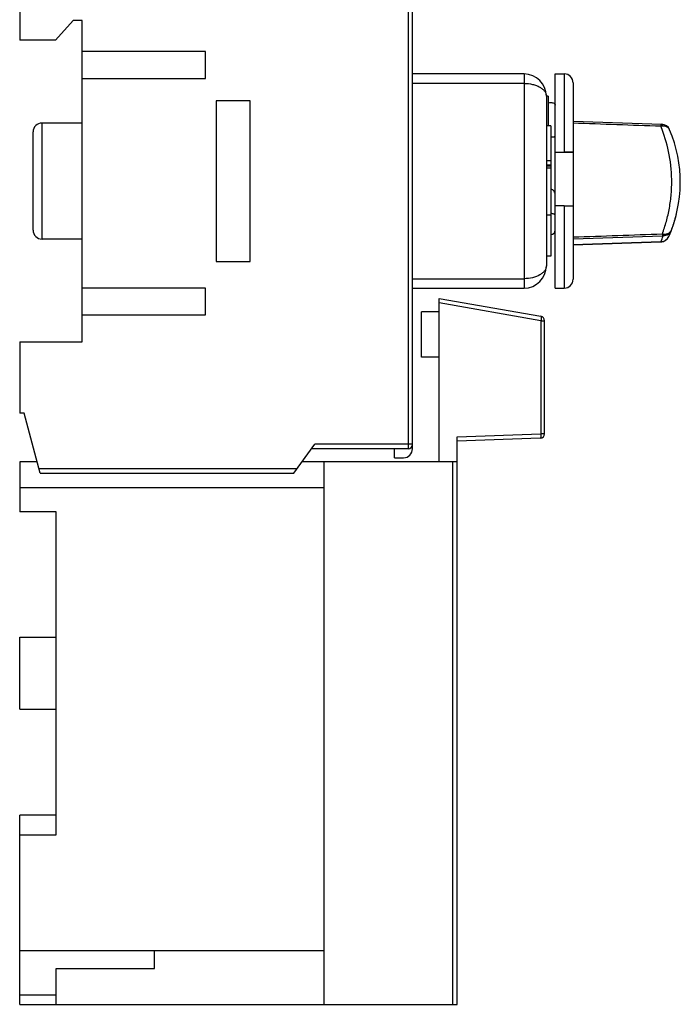
# Model space of a CAD drawing. Units: millimetres. Extents: x 81 to 330, y 28 to 335.
# Drawn here: x 256 to 330, y 119 to 230 of the extents above; entities that cross this region are included whole.
import ezdxf

# ---------------------------------------------------------------- set-up
doc = ezdxf.new("R2010")
doc.units = ezdxf.units.MM
doc.header["$LTSCALE"] = 23.1
doc.layers.add('AXIS', color=7, linetype='CONTINUOUS')

msp = doc.modelspace()

# ---------------------------------------------------------------- linework, layer by layer
at = {"layer": 'AXIS', "color": 7, "linetype": 'Continuous'}
for p, q in [((299.26, 241.62), (299.26, 181.62)), ((299.76, 181.62), (299.76, 241.62)), ((255.76, 237.62), (255.76, 227.42)), ((259.76, 227.42), (261.76, 229.62)), ((262.76, 229.62), (261.76, 229.62)), ((262.76, 193.62), (262.76, 229.62)), ((259.76, 227.42), (255.76, 227.42)), ((276.56, 226.12), (262.76, 226.12)), ((276.56, 223.12), (276.56, 226.12)), ((262.76, 223.12), (276.56, 223.12)), ((312.26, 223.62), (299.76, 223.62)), ((312.26, 223.62), (312.26, 199.62)), ((315.76, 199.62), (315.76, 223.62)), ((315.76, 223.62), (316.76, 223.62)), ((316.76, 223.62), (316.76, 214.85)), ((312.26, 222.56), (299.76, 222.56)), ((317.76, 222.62), (317.76, 214.83)), ((314.76, 221.12), (314.76, 202.12)), ((314.96, 221.12), (314.76, 221.12)), ((314.96, 221.12), (314.96, 217.8)), ((277.76, 220.62), (277.76, 202.62)), ((281.56, 220.62), (277.76, 220.62)), ((281.56, 202.62), (281.56, 220.62)), ((258.26, 205.12), (258.26, 218.12)), ((262.76, 218.12), (258.26, 218.12)), ((315.26, 217.8), (314.76, 217.8)), ((315.26, 217.8), (315.26, 203.21)), ((317.76, 218.33), (327.68, 217.98)), ((257.26, 206.12), (257.26, 217.12)), ((315.76, 214.85), (316.76, 214.85)), ((317.76, 214.82), (315.76, 214.82)), ((317.76, 214.82), (317.76, 200.63)), ((315.26, 213.9), (314.76, 213.9)), ((315.26, 213.4), (314.76, 213.4)), ((315.26, 213.3), (314.76, 213.3)), ((315.26, 213.08), (314.76, 213.08)), ((316.76, 208.85), (315.76, 208.85)), ((316.76, 208.85), (316.76, 199.63)), ((315.26, 207.8), (314.76, 207.8)), ((329.18, 207.36), (329.2, 207.45)), ((329.2, 207.45), (329.23, 207.54)), ((329.23, 207.54), (329.26, 207.64)), ((329.26, 207.64), (329.28, 207.74)), ((329.28, 207.74), (329.31, 207.84)), ((329.31, 207.84), (329.33, 207.93)), ((328.83, 206.29), (328.86, 206.37)), ((328.86, 206.37), (328.89, 206.46)), ((328.89, 206.46), (328.92, 206.52)), ((328.92, 206.52), (328.94, 206.58)), ((328.94, 206.58), (328.96, 206.65)), ((328.96, 206.65), (328.98, 206.72)), ((328.98, 206.72), (329.01, 206.79)), ((329.01, 206.79), (329.03, 206.86)), ((329.03, 206.86), (329.05, 206.94)), ((329.05, 206.94), (329.08, 207.02)), ((329.08, 207.02), (329.1, 207.1)), ((329.1, 207.1), (329.13, 207.18)), ((329.13, 207.18), (329.15, 207.27)), ((329.15, 207.27), (329.18, 207.36)), ((327.75, 205.45), (317.76, 205.11)), ((328.45, 205.37), (328.46, 205.38)), ((328.46, 205.39), (328.47, 205.41)), ((328.46, 205.38), (328.46, 205.39)), ((328.47, 205.41), (328.48, 205.42)), ((328.48, 205.42), (328.49, 205.44)), ((328.49, 205.44), (328.5, 205.47)), ((328.5, 205.47), (328.51, 205.49)), ((328.51, 205.49), (328.52, 205.52)), ((328.52, 205.52), (328.54, 205.55)), ((328.54, 205.55), (328.55, 205.59)), ((328.55, 205.59), (328.57, 205.63)), ((328.57, 205.63), (328.59, 205.67)), ((328.59, 205.67), (328.61, 205.71)), ((328.61, 205.71), (328.63, 205.76)), ((328.63, 205.76), (328.65, 205.81)), ((328.65, 205.81), (328.67, 205.87)), ((328.67, 205.87), (328.7, 205.93)), ((328.7, 205.93), (328.72, 205.99)), ((328.72, 205.99), (328.75, 206.06)), ((328.75, 206.06), (328.77, 206.13)), ((328.77, 206.13), (328.8, 206.21)), ((328.8, 206.21), (328.83, 206.29)), ((262.76, 205.12), (258.26, 205.12)), ((327.59, 204.82), (317.77, 204.47)), ((317.77, 204.47), (327.59, 204.81)), ((327.59, 204.81), (327.59, 204.81)), ((315.26, 203.21), (314.76, 203.21)), ((277.76, 202.62), (281.56, 202.62)), ((299.76, 200.68), (312.26, 200.68)), ((276.56, 199.62), (262.76, 199.62)), ((276.56, 196.62), (276.56, 199.62)), ((299.76, 199.62), (312.26, 199.62)), ((315.76, 199.62), (316.76, 199.62)), ((302.76, 180.17), (302.76, 198.47)), ((302.76, 198.47), (314.15, 196.47)), ((314.15, 195.97), (302.76, 197.98)), ((262.76, 196.62), (276.56, 196.62)), ((300.76, 191.87), (300.76, 196.97)), ((302.76, 196.97), (300.76, 196.97)), ((314.15, 195.97), (314.56, 195.97)), ((314.15, 195.97), (314.15, 183.3)), ((314.56, 183.3), (314.56, 195.97)), ((255.76, 193.62), (255.76, 185.62)), ((255.76, 193.62), (262.76, 193.62)), ((302.76, 191.87), (300.76, 191.87)), ((256.26, 185.62), (255.76, 185.62)), ((258.07, 178.87), (256.26, 185.62)), ((304.76, 182.97), (314.15, 183.3)), ((314.56, 183.3), (314.15, 183.3)), ((286.46, 178.87), (288.83, 182.12)), ((299.76, 182.12), (288.83, 182.12)), ((304.76, 119.37), (304.76, 182.97)), ((314.08, 182.8), (304.76, 182.47)), ((299.26, 181.62), (288.46, 181.62)), ((297.76, 180.62), (297.76, 181.62)), ((255.76, 180.17), (255.76, 174.57)), ((257.72, 180.17), (255.76, 180.17)), ((304.76, 180.17), (287.41, 180.17)), ((289.86, 119.37), (289.86, 180.17)), ((297.76, 180.62), (298.76, 180.62)), ((304.26, 180.17), (304.26, 119.37)), ((286.83, 179.37), (257.94, 179.37)), ((258.07, 178.87), (286.46, 178.87)), ((255.76, 177.27), (289.86, 177.27)), ((259.86, 174.57), (255.76, 174.57)), ((259.86, 138.37), (259.86, 174.57)), ((255.76, 152.43), (255.76, 160.53)), ((255.76, 160.53), (259.86, 160.53)), ((255.76, 152.43), (259.86, 152.43)), ((259.86, 140.57), (255.76, 140.57)), ((255.76, 119.37), (255.76, 140.57)), ((255.76, 138.37), (259.86, 138.37)), ((289.86, 125.37), (255.76, 125.37)), ((270.86, 123.37), (270.86, 125.37)), ((259.86, 123.37), (270.86, 123.37)), ((259.86, 119.37), (259.86, 123.37)), ((255.76, 120.45), (259.86, 120.45)), ((255.76, 119.37), (304.76, 119.37))]:
    msp.add_line(p, q, dxfattribs=at)
msp.add_lwpolyline([(327.59, 204.81), (327.62, 204.81), (327.66, 204.82), (327.7, 204.82), (327.73, 204.83), (327.77, 204.83), (327.8, 204.84), (327.84, 204.85), (327.87, 204.86), (327.9, 204.87), (327.94, 204.89), (327.97, 204.9), (328, 204.92), (328.03, 204.93), (328.06, 204.95), (328.09, 204.97), (328.12, 204.99), (328.15, 205.01), (328.17, 205.03), (328.2, 205.05), (328.22, 205.07), (328.25, 205.09), (328.27, 205.11), (328.29, 205.13), (328.31, 205.16), (328.33, 205.18), (328.35, 205.2), (328.36, 205.22), (328.38, 205.24), (328.39, 205.26), (328.4, 205.28), (328.41, 205.3), (328.42, 205.31), (328.43, 205.33), (328.43, 205.34), (328.44, 205.34), (328.44, 205.35), (328.44, 205.36), (328.45, 205.36), (328.45, 205.37)], dxfattribs=at)
for centre, radius, start, end in [((312.26, 221.12), 2.5, 0, 90), ((316.76, 222.62), 1, 0, 90), ((258.26, 217.12), 1, 90, 180), ((328.05, 213.68), 4.1, 93.9021, 96.6436), ((327.65, 216.98), 1, 23.0386, 88), ((314.76, 211.5), 15, 336.0374, 23.0386), ((258.26, 206.12), 1, 180, 270), ((315.26, 206.12), 0.5, 270, 360), ((314.79, 210.5), 14, 336.0376, 338.8641), ((327.56, 205.81), 0.999, 271.9422, 336.0254), ((328.3, 210.58), 4.91, 263.5689, 265.8183), ((328.14, 194.35), 11.11, 91.4455, 91.9636), ((312.26, 202.12), 2.5, 270, 360), ((316.76, 200.62), 1, 270, 360), ((314.06, 195.97), 0.5, 0, 80), ((314.06, 183.3), 0.5, 272, 360), ((299.26, 182.12), 0.5, 270, 360), ((298.76, 181.62), 1, 270, 360)]:
    msp.add_arc(centre, radius, start, end, dxfattribs=at)
for points, knots in [([(312.26, 222.56), (312.58, 222.56), (313.06, 222.51), (313.64, 222.33), (314.02, 222.16), (314.34, 221.94), (314.58, 221.69), (314.73, 221.42), (314.76, 221.22), (314.76, 221.12)], [0, 0, 0, 0, 0.306332, 0.450173, 0.583463, 0.704263, 0.812363, 0.909205, 1, 1, 1, 1]), ([(314.96, 220.35), (314.98, 220.36), (315.08, 220.4), (315.18, 220.41), (315.26, 220.41)], [0, 0, 0, 0, 0.235568, 1, 1, 1, 1]), ([(315.26, 220.41), (315.33, 220.41), (315.45, 220.4), (315.61, 220.34), (315.71, 220.26), (315.75, 220.18), (315.76, 220.14), (315.76, 220.12)], [0, 0, 0, 0, 0.307281, 0.58438, 0.812313, 0.909427, 1, 1, 1, 1]), ([(327.58, 217.98), (327.58, 217.98), (327.58, 217.98), (327.58, 217.98), (327.58, 217.97), (327.58, 217.96), (327.58, 217.95), (327.58, 217.92), (327.58, 217.88), (327.58, 217.83), (327.58, 217.78), (327.58, 217.75)], [0, 0, 0, 0, 0.005036, 0.01815, 0.039568, 0.069209, 0.152691, 0.267577, 0.412496, 0.584827, 1, 1, 1, 1]), ([(327.75, 205.7), (327.92, 206.16), (328.23, 207.11), (328.57, 208.61), (328.77, 210.17), (328.84, 212.3), (328.55, 214.88), (327.95, 216.84), (327.58, 217.75)], [0, 0, 0, 0, 0.118922, 0.243513, 0.372276, 0.503129, 0.761063, 1, 1, 1, 1]), ([(327.77, 217.77), (327.77, 217.8), (327.76, 217.85), (327.74, 217.92), (327.72, 217.96), (327.69, 217.98), (327.68, 217.98)], [0, 0, 0, 0, 0.370959, 0.662816, 0.867218, 1, 1, 1, 1]), ([(328.05, 217.75), (328.02, 217.76), (327.93, 217.77), (327.84, 217.77), (327.77, 217.77)], [0, 0, 0, 0, 0.240431, 1, 1, 1, 1]), ([(328.57, 217.37), (328.55, 217.42), (328.49, 217.51), (328.33, 217.66), (328.16, 217.73), (328.05, 217.75)], [0, 0, 0, 0, 0.227357, 0.465254, 1, 1, 1, 1]), ([(315.26, 216.56), (315.33, 216.56), (315.45, 216.56), (315.58, 216.58), (315.67, 216.6), (315.71, 216.6), (315.74, 216.61), (315.75, 216.62), (315.76, 216.62)], [0, 0, 0, 0, 0.396669, 0.703601, 0.817037, 0.904188, 0.965238, 1, 1, 1, 1]), ([(317.76, 214.83), (317.76, 214.83), (317.76, 214.83), (317.75, 214.84), (317.74, 214.84), (317.72, 214.84), (317.68, 214.84), (317.64, 214.84), (317.59, 214.84), (317.54, 214.85), (317.45, 214.85), (317.32, 214.85), (317.14, 214.85), (316.96, 214.85), (316.83, 214.85), (316.76, 214.85)], [0, 0, 0, 0, 0.001573, 0.005349, 0.019805, 0.043212, 0.075281, 0.115877, 0.164864, 0.221981, 0.286883, 0.438065, 0.612096, 0.801953, 1, 1, 1, 1]), ([(315.76, 210.06), (315.76, 210.13), (315.74, 210.27), (315.64, 210.48), (315.51, 210.61), (315.38, 210.68), (315.3, 210.69), (315.26, 210.69)], [0, 0, 0, 0, 0.244386, 0.492838, 0.744531, 0.872127, 1, 1, 1, 1]), ([(316.76, 208.85), (316.83, 208.85), (316.96, 208.85), (317.14, 208.85), (317.32, 208.85), (317.45, 208.85), (317.54, 208.85), (317.59, 208.84), (317.64, 208.84), (317.68, 208.84), (317.72, 208.84), (317.74, 208.84), (317.75, 208.84), (317.76, 208.83), (317.76, 208.83), (317.76, 208.83)], [0, 0, 0, 0, 0.198041, 0.3879, 0.561938, 0.713101, 0.77799, 0.835102, 0.884095, 0.924709, 0.956797, 0.980209, 0.994657, 0.998429, 1, 1, 1, 1]), ([(315.76, 207.7), (315.76, 207.74), (315.74, 207.8), (315.68, 207.86), (315.59, 207.92), (315.45, 207.97), (315.33, 207.98), (315.26, 207.98)], [0, 0, 0, 0, 0.185534, 0.293815, 0.414941, 0.692404, 1, 1, 1, 1]), ([(327.75, 205.7), (327.76, 205.67), (327.76, 205.61), (327.76, 205.54), (327.76, 205.5), (327.76, 205.47), (327.76, 205.46), (327.76, 205.45), (327.75, 205.45)], [0, 0, 0, 0, 0.400228, 0.712451, 0.828709, 0.916109, 0.973529, 1, 1, 1, 1]), ([(328.75, 206.08), (328.72, 206), (328.62, 205.83), (328.42, 205.63), (328.16, 205.49), (327.96, 205.46), (327.85, 205.45)], [0, 0, 0, 0, 0.238324, 0.481916, 0.735256, 1, 1, 1, 1]), ([(327.85, 205.45), (327.87, 205.46), (327.89, 205.48), (327.92, 205.55), (327.94, 205.63), (327.95, 205.68)], [0, 0, 0, 0, 0.134375, 0.343149, 1, 1, 1, 1]), ([(327.95, 205.68), (328.04, 205.68), (328.22, 205.68), (328.46, 205.76), (328.65, 205.9), (328.72, 206.02), (328.75, 206.08)], [0, 0, 0, 0, 0.29762, 0.559429, 0.789266, 1, 1, 1, 1]), ([(327.59, 204.81), (327.59, 204.81), (327.59, 204.81), (327.59, 204.82), (327.59, 204.82)], [0, 0, 0, 0, 0.271523, 1, 1, 1, 1]), ([(314.76, 202.12), (314.76, 202.03), (314.73, 201.83), (314.58, 201.56), (314.34, 201.31), (313.9, 201), (313.2, 200.75), (312.58, 200.68), (312.26, 200.68)], [0, 0, 0, 0, 0.09067, 0.187844, 0.295934, 0.416837, 0.693462, 1, 1, 1, 1]), ([(314.15, 196.47), (314.15, 196.47), (314.17, 196.45), (314.18, 196.4), (314.18, 196.35), (314.18, 196.32)], [0, 0, 0, 0, 0.118639, 0.318024, 1, 1, 1, 1]), ([(314.18, 196.32), (314.18, 196.26), (314.17, 196.15), (314.16, 196.04), (314.15, 195.97)], [0, 0, 0, 0, 0.45856, 1, 1, 1, 1]), ([(314.15, 183.3), (314.15, 183.24), (314.15, 183.12), (314.14, 183), (314.14, 182.95)], [0, 0, 0, 0, 0.540038, 1, 1, 1, 1]), ([(314.14, 182.95), (314.13, 182.91), (314.12, 182.86), (314.1, 182.81), (314.09, 182.8), (314.08, 182.8)], [0, 0, 0, 0, 0.681701, 0.881266, 1, 1, 1, 1])]:
    msp.add_open_spline(points, degree=3, knots=knots, dxfattribs=at)
for points in [[(327.58, 217.75), (324.31, 217.87), (321.03, 217.98), (317.76, 218.1)], [(317.76, 205.35), (321.09, 205.47), (324.42, 205.58), (327.75, 205.7)]]:
    msp.add_open_spline(points, degree=3, dxfattribs=at)

doc.saveas('drawing.dxf')
